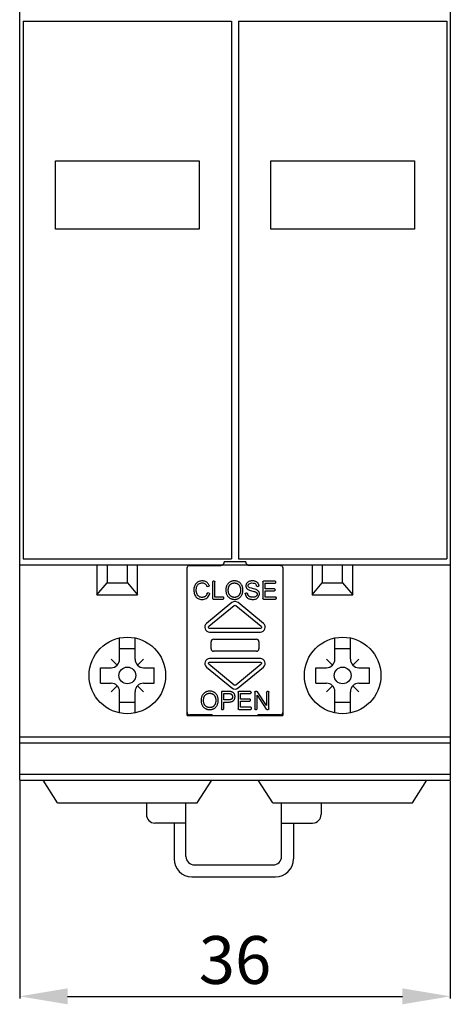
# Model space of a CAD drawing. Extents: x -31 to 156, y -21 to 140.
# Drawn here: x 120 to 156, y -11 to 72 of the extents above; entities that cross this region are included whole.
import ezdxf

# ---------------------------------------------------------------- set-up
doc = ezdxf.new("R2010")
doc.units = 0
doc.header["$MEASUREMENT"] = 0
doc.layers.get('DEFPOINTS').update_dxf_attribs({"linetype": 'CONTINUOUS'})
doc.layers.add('KOTY', color=1, linetype='CONTINUOUS')
doc.layers.add('OBRYS', color=5, linetype='CONTINUOUS')
doc.styles.get("Standard").update_dxf_attribs({"font": 'arial.ttf'})
doc.dimstyles.get("Standard").update_dxf_attribs({"dimtxt": 0.18, "dimasz": 0.18, "dimexe": 0.18, "dimexo": 0.0625, "dimgap": 0.09, "dimtad": 0, "dimtih": 1, "dimtoh": 1, "dimdec": 4, "dimzin": 0, "dimtxsty": 'STANDARD', "dimcen": 0.09, "dimazin": 3, "dimtfac": 1, "dimtdec": 4, "dimtofl": 0, "dimtmove": 0, "dimatfit": 3, "dimtolj": 1, "dimtzin": 0})

# ---------------------------------------------------------------- blocks, each defined once
blk = doc.blocks.new('*D13')
at = {"layer": 'DEFPOINTS', "color": 0}
for p in [(120, 8.1), (156, 8.1), (156, -10)]:
    blk.add_point(p, dxfattribs=at)
at = {"layer": 'KOTY', "color": 0}
for p, q in [((120, 8.037), (120, -10.18)), ((156, 8.037), (156, -10.18)), ((124, -10), (152, -10))]:
    blk.add_line(p, q, dxfattribs=at)
for points in [[(124, -9.333), (124, -10.667), (120, -10)], [(152, -10.667), (152, -9.333), (156, -10)]]:
    blk.add_solid(points, dxfattribs=at)
at = {"layer": 'KOTY', "color": 0, "insert": (138, -6.958), "char_height": 4, "attachment_point": 5}
blk.add_mtext('\\A1;36', dxfattribs=at)

msp = doc.modelspace()

# ---------------------------------------------------------------- linework, layer by layer
at = {"layer": 'OBRYS', "color": 5}
for p, q in [((120, 8.1), (120, 90.1)), ((156, 90.1), (156, 8.1)), ((120.3, 71.6), (137.7, 71.6)), ((120.3, 71.6), (120.3, 26.6)), ((137.7, 71.6), (137.7, 26.6)), ((138.3, 71.6), (155.7, 71.6)), ((138.3, 71.6), (138.3, 26.6)), ((155.7, 71.6), (155.7, 26.6)), ((123, 54.2), (123, 59.9)), ((123, 59.9), (135, 59.9)), ((135, 59.9), (135, 54.2)), ((141, 54.2), (141, 59.9)), ((141, 59.9), (153, 59.9)), ((153, 59.9), (153, 54.2)), ((135, 54.2), (123, 54.2)), ((153, 54.2), (141, 54.2)), ((120.3, 26.6), (137.7, 26.6)), ((138.3, 26.6), (155.7, 26.6)), ((120, 26.1), (138, 26.1)), ((126.45, 26.1), (126.45, 23.6)), ((127.3, 26.1), (127.3, 24.6)), ((129, 24.6), (129, 26.1)), ((129.85, 23.6), (129.85, 26.1)), ((138, 26.1), (156, 26.1)), ((144.45, 26.1), (144.45, 23.6)), ((145.3, 26.1), (145.3, 24.6)), ((147, 24.6), (147, 26.1)), ((147.85, 23.6), (147.85, 26.1)), ((126.45, 23.6), (127.3, 24.6)), ((127.3, 24.6), (129, 24.6)), ((129, 24.6), (129.85, 23.6)), ((144.45, 23.6), (145.3, 24.6)), ((145.3, 24.6), (147, 24.6)), ((147, 24.6), (147.85, 23.6)), ((126.45, 23.6), (129.85, 23.6)), ((144.45, 23.6), (147.85, 23.6)), ((128.35, 18.207), (128.35, 19.983)), ((129.65, 18.207), (129.65, 19.983)), ((146.35, 18.207), (146.35, 19.983)), ((147.65, 18.207), (147.65, 19.983)), ((128.35, 19.095), (129.65, 19.095)), ((146.35, 19.095), (147.65, 19.095)), ((128.143, 17.707), (127.643, 18.207)), ((129.857, 17.707), (130.357, 18.207)), ((146.143, 17.707), (145.643, 18.207)), ((147.857, 17.707), (148.357, 18.207)), ((126.75, 16.2), (126.75, 17.5)), ((126.755, 17.5), (127.643, 17.5)), ((130.357, 17.5), (131.245, 17.5)), ((131.25, 16.2), (131.25, 17.5)), ((144.75, 16.2), (144.75, 17.5)), ((144.755, 17.5), (145.643, 17.5)), ((148.357, 17.5), (149.245, 17.5)), ((149.25, 16.2), (149.25, 17.5)), ((126.755, 16.2), (127.643, 16.2)), ((128.143, 15.993), (127.643, 15.493)), ((129.857, 15.993), (130.357, 15.493)), ((130.357, 16.2), (131.245, 16.2)), ((144.755, 16.2), (145.643, 16.2)), ((146.143, 15.993), (145.643, 15.493)), ((147.857, 15.993), (148.357, 15.493)), ((148.357, 16.2), (149.245, 16.2)), ((128.35, 13.717), (128.35, 15.493)), ((129.65, 13.717), (129.65, 15.493)), ((146.35, 13.717), (146.35, 15.493)), ((147.65, 13.717), (147.65, 15.493)), ((128.35, 14.605), (129.65, 14.605)), ((146.35, 14.605), (147.65, 14.605)), ((120, 11.7), (138, 11.7)), ((138, 11.7), (156, 11.7)), ((120, 11.2), (138, 11.2)), ((138, 11.2), (156, 11.2)), ((120, 8.6), (138, 8.6)), ((138, 8.6), (156, 8.6)), ((120, 8.1), (138, 8.1)), ((123.15, 6.2), (121.95, 8.1)), ((134.85, 6.2), (136.05, 8.1)), ((138, 8.1), (156, 8.1)), ((141.15, 6.2), (139.95, 8.1)), ((152.85, 6.2), (154.05, 8.1)), ((123.15, 6.2), (134.85, 6.2)), ((130.6, 6.2), (130.6, 5.207)), ((133.9, 1.707), (133.9, 6.2)), ((141.15, 6.2), (152.85, 6.2)), ((141.9, 1.707), (141.9, 6.2)), ((145.2, 6.2), (145.2, 5.207)), ((133.9, 4.5), (131.307, 4.5)), ((132.9, 4.5), (132.9, 1.503)), ((141.917, 4.5), (144.493, 4.5)), ((142.9, 4.5), (142.9, 1.496)), ((134.607, 1), (141.193, 1)), ((134.397, 0), (141.389, 0))]:
    msp.add_line(p, q, dxfattribs=at)
at = {"layer": 'OBRYS', "linetype": 'CONTINUOUS'}
for p, q in [((134, 25.834), (134, 25.861)), ((134, 13.511), (134, 25.834)), ((134.2, 26.061), (136.81, 26.061)), ((138.9, 26.361), (137.1, 26.361)), ((141.8, 26.061), (139.19, 26.061)), ((142, 25.861), (142, 25.834)), ((142, 25.834), (142, 13.511)), ((136.267, 24.737), (136.169, 24.737)), ((141.359, 24.737), (140.374, 24.737)), ((135.705, 24.29), (135.804, 24.313)), ((136.119, 24.687), (136.119, 23.287)), ((136.317, 23.414), (136.317, 24.687)), ((139.86, 24.304), (139.954, 24.311)), ((140.324, 24.687), (140.324, 23.287)), ((140.523, 24.56), (141.359, 24.56)), ((140.523, 24.101), (140.523, 24.56)), ((141.303, 24.101), (140.523, 24.101)), ((140.523, 23.414), (140.523, 23.925)), ((140.523, 23.925), (141.303, 23.925)), ((141.353, 23.975), (141.353, 24.051)), ((141.409, 24.61), (141.409, 24.687)), ((135.833, 23.726), (135.732, 23.751)), ((136.169, 23.237), (137.006, 23.237)), ((137.006, 23.414), (136.317, 23.414)), ((137.056, 23.287), (137.056, 23.364)), ((138.996, 23.732), (138.904, 23.723)), ((140.374, 23.237), (141.394, 23.237)), ((141.394, 23.414), (140.523, 23.414)), ((141.444, 23.287), (141.444, 23.364)), ((137.746, 22.946), (135.617, 21.193)), ((135.807, 20.961), (137.936, 22.714)), ((138.064, 22.714), (140.193, 20.961)), ((140.383, 21.193), (138.254, 22.946)), ((140.129, 20.784), (135.871, 20.784)), ((135.871, 20.484), (140.129, 20.484)), ((136.201, 19.874), (139.799, 19.874)), ((136, 19.072), (136, 19.676)), ((140, 19.676), (140, 19.072)), ((140.129, 18.264), (135.871, 18.264)), ((139.799, 18.874), (136.201, 18.874)), ((135.617, 17.556), (137.746, 15.802)), ((137.936, 16.034), (135.807, 17.787)), ((135.871, 17.964), (140.129, 17.964)), ((140.193, 17.787), (138.064, 16.034)), ((138.254, 15.802), (140.383, 17.556)), ((136.858, 15.511), (136.858, 14.061)), ((137.056, 14.798), (137.056, 15.334)), ((138.259, 15.461), (138.259, 14.061)), ((139.294, 15.511), (138.309, 15.511)), ((138.458, 15.334), (139.294, 15.334)), ((138.458, 14.875), (138.458, 15.334)), ((139.238, 14.875), (138.458, 14.875)), ((139.344, 15.384), (139.344, 15.461)), ((139.651, 15.461), (139.651, 14.061)), ((139.828, 15.511), (139.701, 15.511)), ((139.841, 15.19), (140.614, 14.033)), ((139.841, 14.061), (139.841, 15.19)), ((140.642, 14.334), (139.869, 15.489)), ((140.642, 15.461), (140.642, 14.334)), ((140.783, 15.511), (140.692, 15.511)), ((140.833, 14.061), (140.833, 15.461)), ((136.908, 14.011), (137.006, 14.011)), ((137.056, 14.061), (137.056, 14.621)), ((138.309, 14.011), (139.329, 14.011)), ((138.458, 14.699), (139.238, 14.699)), ((138.458, 14.188), (138.458, 14.699)), ((139.329, 14.188), (138.458, 14.188)), ((139.288, 14.749), (139.288, 14.825)), ((139.379, 14.061), (139.379, 14.138)), ((139.701, 14.011), (139.791, 14.011)), ((140.656, 14.011), (140.783, 14.011)), ((134, 13.747), (134, 13.753)), ((134, 13.511), (142, 13.511)), ((136.1, 13.547), (134.2, 13.547)), ((141.8, 13.547), (139.9, 13.547)), ((142, 13.753), (142, 13.747))]:
    msp.add_line(p, q, dxfattribs=at)
at = {"layer": 'OBRYS'}
for p, q in [((136.1, 13.547), (136.1, 13.511)), ((139.9, 13.547), (139.9, 13.511))]:
    msp.add_line(p, q, dxfattribs=at)
at = {"layer": 'OBRYS', "linetype": 'CONTINUOUS'}
for points in [[(135.839, 24.38), (135.81, 24.443), (135.776, 24.501), (135.736, 24.553), (135.691, 24.6), (135.642, 24.642), (135.588, 24.678), (135.53, 24.707), (135.468, 24.731), (135.403, 24.748), (135.335, 24.759), (135.265, 24.763), (135.192, 24.76), (135.12, 24.75), (135.05, 24.733), (134.983, 24.709), (134.919, 24.679), (134.86, 24.643), (134.804, 24.6), (134.753, 24.551), (134.707, 24.497), (134.666, 24.437), (134.632, 24.372), (134.603, 24.302), (134.581, 24.227), (134.566, 24.147), (134.558, 24.064), (134.557, 23.978), (134.562, 23.891), (134.575, 23.805), (134.593, 23.72), (134.619, 23.639), (134.652, 23.562), (134.69, 23.492), (134.735, 23.429), (134.786, 23.373), (134.844, 23.325), (134.909, 23.286), (134.982, 23.254), (135.064, 23.231), (135.153, 23.216), (135.247, 23.211), (135.341, 23.216), (135.433, 23.232), (135.519, 23.259), (135.597, 23.298), (135.668, 23.349), (135.731, 23.411), (135.786, 23.485), (135.832, 23.568), (135.868, 23.662)], [(138.609, 24.319), (138.59, 24.363), (138.569, 24.406), (138.545, 24.446), (138.519, 24.485), (138.491, 24.521), (138.46, 24.556), (138.427, 24.588), (138.392, 24.617), (138.355, 24.644), (138.317, 24.669), (138.276, 24.691), (138.234, 24.71), (138.191, 24.726), (138.146, 24.739), (138.099, 24.75), (138.052, 24.757), (138.004, 24.762), (137.956, 24.764), (137.908, 24.763), (137.86, 24.759), (137.813, 24.753), (137.767, 24.744), (137.722, 24.732), (137.679, 24.717), (137.638, 24.7), (137.598, 24.681), (137.56, 24.658), (137.524, 24.633), (137.489, 24.605), (137.455, 24.575), (137.424, 24.543), (137.395, 24.508), (137.368, 24.471), (137.343, 24.432), (137.32, 24.39), (137.3, 24.347), (137.283, 24.301), (137.268, 24.254), (137.256, 24.204), (137.246, 24.152), (137.239, 24.098), (137.234, 24.043), (137.233, 23.986), (137.235, 23.929), (137.239, 23.872), (137.248, 23.815), (137.26, 23.758), (137.275, 23.702), (137.295, 23.647), (137.318, 23.593)], [(139.999, 24.368), (139.991, 24.41), (139.979, 24.45), (139.964, 24.489), (139.945, 24.526), (139.923, 24.56), (139.897, 24.593), (139.868, 24.623), (139.835, 24.65), (139.799, 24.675), (139.76, 24.697), (139.718, 24.716), (139.673, 24.731), (139.625, 24.744), (139.575, 24.753), (139.522, 24.759), (139.469, 24.762), (139.415, 24.761), (139.361, 24.757), (139.308, 24.75), (139.257, 24.74), (139.207, 24.726), (139.16, 24.709), (139.117, 24.688), (139.077, 24.664), (139.042, 24.636), (139.011, 24.606), (138.984, 24.572), (138.961, 24.536), (138.943, 24.498), (138.929, 24.458), (138.919, 24.418), (138.914, 24.377), (138.913, 24.336), (138.917, 24.296), (138.925, 24.256), (138.937, 24.218), (138.954, 24.182), (138.975, 24.148), (138.998, 24.116), (139.025, 24.087), (139.059, 24.06), (139.101, 24.034), (139.152, 24.01), (139.216, 23.985), (139.299, 23.959), (139.393, 23.933), (139.489, 23.908), (139.575, 23.886), (139.643, 23.868), (139.682, 23.856)], [(135.528, 23.478), (135.497, 23.455), (135.465, 23.436), (135.43, 23.419), (135.393, 23.405), (135.354, 23.395), (135.315, 23.387), (135.274, 23.383), (135.233, 23.383), (135.192, 23.385), (135.151, 23.391), (135.111, 23.4), (135.071, 23.413), (135.033, 23.429), (134.997, 23.45), (134.963, 23.474), (134.931, 23.501), (134.902, 23.532), (134.875, 23.566), (134.852, 23.603), (134.83, 23.644), (134.812, 23.687), (134.796, 23.734), (134.783, 23.782), (134.773, 23.834), (134.766, 23.888), (134.762, 23.944), (134.761, 24.002), (134.764, 24.06), (134.77, 24.119), (134.78, 24.178), (134.794, 24.235), (134.813, 24.29), (134.836, 24.343), (134.863, 24.392), (134.896, 24.437), (134.933, 24.478), (134.976, 24.513), (135.025, 24.543), (135.081, 24.565), (135.141, 24.582), (135.205, 24.591), (135.27, 24.593), (135.334, 24.588), (135.395, 24.575), (135.45, 24.554), (135.5, 24.525), (135.544, 24.488), (135.583, 24.442), (135.618, 24.386), (135.647, 24.321)], [(135.705, 24.29), (135.704, 24.29), (135.702, 24.29), (135.701, 24.289), (135.7, 24.289), (135.698, 24.289), (135.697, 24.289), (135.695, 24.289), (135.694, 24.289), (135.692, 24.289), (135.691, 24.289), (135.69, 24.289), (135.688, 24.289), (135.687, 24.289), (135.685, 24.289), (135.684, 24.29), (135.683, 24.29), (135.681, 24.29), (135.68, 24.291), (135.678, 24.291), (135.677, 24.292), (135.676, 24.292), (135.674, 24.293), (135.673, 24.293), (135.672, 24.294), (135.67, 24.295), (135.669, 24.295), (135.668, 24.296), (135.667, 24.297), (135.666, 24.297), (135.664, 24.298), (135.663, 24.299), (135.662, 24.3), (135.661, 24.301), (135.66, 24.302), (135.659, 24.303), (135.658, 24.304), (135.657, 24.305), (135.656, 24.306), (135.655, 24.307), (135.654, 24.308), (135.653, 24.309), (135.652, 24.311), (135.652, 24.312), (135.651, 24.313), (135.65, 24.314), (135.65, 24.316), (135.649, 24.317), (135.648, 24.318), (135.648, 24.319), (135.647, 24.321)], [(135.839, 24.38), (135.839, 24.378), (135.84, 24.377), (135.84, 24.375), (135.841, 24.373), (135.841, 24.372), (135.841, 24.37), (135.842, 24.368), (135.842, 24.367), (135.842, 24.365), (135.842, 24.363), (135.842, 24.361), (135.842, 24.36), (135.842, 24.358), (135.842, 24.356), (135.842, 24.355), (135.841, 24.353), (135.841, 24.351), (135.841, 24.35), (135.84, 24.348), (135.84, 24.346), (135.839, 24.345), (135.838, 24.343), (135.838, 24.342), (135.837, 24.34), (135.836, 24.339), (135.835, 24.337), (135.835, 24.336), (135.834, 24.334), (135.833, 24.333), (135.832, 24.331), (135.831, 24.33), (135.829, 24.329), (135.828, 24.327), (135.827, 24.326), (135.826, 24.325), (135.825, 24.324), (135.823, 24.323), (135.822, 24.322), (135.821, 24.321), (135.819, 24.32), (135.818, 24.319), (135.816, 24.318), (135.815, 24.317), (135.813, 24.317), (135.812, 24.316), (135.81, 24.315), (135.808, 24.315), (135.807, 24.314), (135.805, 24.314), (135.804, 24.313)], [(137.318, 23.593), (137.338, 23.556), (137.36, 23.52), (137.385, 23.486), (137.412, 23.453), (137.441, 23.423), (137.472, 23.394), (137.505, 23.368), (137.539, 23.343), (137.576, 23.32), (137.613, 23.299), (137.652, 23.281), (137.692, 23.265), (137.732, 23.25), (137.774, 23.239), (137.817, 23.229), (137.86, 23.222), (137.903, 23.217), (137.947, 23.215), (137.991, 23.215), (138.034, 23.218), (138.078, 23.224), (138.122, 23.232), (138.165, 23.243), (138.207, 23.256), (138.249, 23.273), (138.29, 23.292), (138.329, 23.315), (138.366, 23.34), (138.401, 23.368), (138.434, 23.399), (138.466, 23.432), (138.495, 23.468), (138.523, 23.505), (138.548, 23.545), (138.571, 23.586), (138.591, 23.629), (138.61, 23.674), (138.626, 23.719), (138.639, 23.766), (138.65, 23.815), (138.658, 23.864), (138.664, 23.913), (138.667, 23.964), (138.668, 24.014), (138.665, 24.065), (138.66, 24.116), (138.652, 24.168), (138.64, 24.219), (138.626, 24.269), (138.609, 24.319)], [(138.256, 23.482), (138.229, 23.463), (138.201, 23.445), (138.172, 23.43), (138.141, 23.417), (138.111, 23.406), (138.079, 23.397), (138.047, 23.39), (138.015, 23.385), (137.982, 23.383), (137.949, 23.382), (137.916, 23.384), (137.883, 23.387), (137.851, 23.393), (137.819, 23.4), (137.787, 23.41), (137.756, 23.421), (137.726, 23.434), (137.696, 23.45), (137.668, 23.467), (137.641, 23.486), (137.615, 23.507), (137.591, 23.53), (137.568, 23.555), (137.546, 23.582), (137.527, 23.61), (137.509, 23.641), (137.494, 23.673), (137.48, 23.708), (137.469, 23.745), (137.459, 23.782), (137.451, 23.821), (137.445, 23.861), (137.441, 23.902), (137.438, 23.942), (137.437, 23.983), (137.438, 24.024), (137.44, 24.064), (137.444, 24.103), (137.449, 24.141), (137.455, 24.177), (137.463, 24.212), (137.472, 24.244), (137.482, 24.276), (137.493, 24.305), (137.506, 24.333), (137.52, 24.36), (137.535, 24.384), (137.552, 24.407), (137.569, 24.429), (137.589, 24.448)], [(137.589, 24.448), (137.616, 24.472), (137.645, 24.494), (137.675, 24.514), (137.707, 24.531), (137.739, 24.546), (137.772, 24.559), (137.806, 24.569), (137.841, 24.577), (137.876, 24.583), (137.911, 24.587), (137.946, 24.588), (137.981, 24.587), (138.016, 24.584), (138.05, 24.578), (138.084, 24.571), (138.118, 24.561), (138.15, 24.549), (138.182, 24.535), (138.212, 24.518), (138.242, 24.5), (138.269, 24.479), (138.296, 24.456), (138.32, 24.431), (138.343, 24.404), (138.363, 24.374), (138.382, 24.343), (138.398, 24.308), (138.413, 24.272), (138.426, 24.234), (138.437, 24.195), (138.446, 24.154), (138.453, 24.112), (138.458, 24.069), (138.461, 24.026), (138.462, 23.983), (138.461, 23.939), (138.458, 23.897), (138.454, 23.855), (138.447, 23.814), (138.439, 23.775), (138.428, 23.738), (138.416, 23.703), (138.402, 23.669), (138.386, 23.638), (138.368, 23.607), (138.349, 23.579), (138.328, 23.552), (138.306, 23.527), (138.282, 23.504), (138.256, 23.482)], [(138.937, 23.449), (138.971, 23.404), (139.01, 23.363), (139.053, 23.328), (139.101, 23.297), (139.154, 23.271), (139.211, 23.25), (139.275, 23.233), (139.345, 23.22), (139.42, 23.213), (139.497, 23.211), (139.574, 23.216), (139.65, 23.227), (139.721, 23.246), (139.786, 23.274), (139.844, 23.309), (139.895, 23.35), (139.939, 23.397), (139.976, 23.448), (140.005, 23.503), (140.026, 23.56), (140.039, 23.618), (140.044, 23.675), (140.041, 23.732), (140.029, 23.787), (140.008, 23.839), (139.978, 23.886), (139.94, 23.93), (139.894, 23.969), (139.839, 24.004), (139.77, 24.036), (139.675, 24.069), (139.537, 24.105), (139.373, 24.144), (139.248, 24.184), (139.171, 24.222), (139.128, 24.263), (139.109, 24.31), (139.104, 24.364), (139.112, 24.42), (139.136, 24.471), (139.177, 24.515), (139.236, 24.55), (139.313, 24.575), (139.408, 24.587), (139.512, 24.584), (139.602, 24.567), (139.677, 24.533), (139.737, 24.485), (139.78, 24.421), (139.807, 24.343)], [(139.86, 24.304), (139.858, 24.304), (139.857, 24.303), (139.855, 24.303), (139.854, 24.304), (139.853, 24.304), (139.851, 24.304), (139.85, 24.304), (139.848, 24.304), (139.847, 24.304), (139.845, 24.305), (139.844, 24.305), (139.843, 24.305), (139.841, 24.306), (139.84, 24.306), (139.839, 24.307), (139.837, 24.307), (139.836, 24.308), (139.835, 24.308), (139.833, 24.309), (139.832, 24.31), (139.831, 24.31), (139.83, 24.311), (139.828, 24.312), (139.827, 24.313), (139.826, 24.313), (139.825, 24.314), (139.824, 24.315), (139.823, 24.316), (139.822, 24.317), (139.821, 24.318), (139.82, 24.319), (139.819, 24.32), (139.818, 24.321), (139.817, 24.322), (139.816, 24.324), (139.815, 24.325), (139.814, 24.326), (139.813, 24.327), (139.813, 24.328), (139.812, 24.33), (139.811, 24.331), (139.811, 24.332), (139.81, 24.333), (139.81, 24.335), (139.809, 24.336), (139.809, 24.337), (139.808, 24.339), (139.808, 24.34), (139.807, 24.342), (139.807, 24.343)], [(139.999, 24.368), (140, 24.366), (140, 24.365), (140, 24.363), (140, 24.361), (140, 24.36), (140, 24.358), (140, 24.356), (140, 24.355), (139.999, 24.353), (139.999, 24.352), (139.999, 24.35), (139.998, 24.348), (139.998, 24.347), (139.997, 24.345), (139.997, 24.344), (139.996, 24.342), (139.996, 24.341), (139.995, 24.339), (139.994, 24.338), (139.994, 24.336), (139.993, 24.335), (139.992, 24.333), (139.991, 24.332), (139.99, 24.331), (139.989, 24.329), (139.988, 24.328), (139.987, 24.327), (139.986, 24.326), (139.985, 24.325), (139.983, 24.324), (139.982, 24.322), (139.981, 24.321), (139.98, 24.32), (139.978, 24.319), (139.977, 24.319), (139.975, 24.318), (139.974, 24.317), (139.973, 24.316), (139.971, 24.315), (139.97, 24.315), (139.968, 24.314), (139.967, 24.314), (139.965, 24.313), (139.963, 24.313), (139.962, 24.312), (139.96, 24.312), (139.959, 24.311), (139.957, 24.311), (139.955, 24.311), (139.954, 24.311)], [(135.672, 23.716), (135.67, 23.71), (135.668, 23.704), (135.667, 23.698), (135.665, 23.692), (135.663, 23.686), (135.661, 23.68), (135.659, 23.674), (135.657, 23.669), (135.654, 23.663), (135.652, 23.657), (135.65, 23.652), (135.648, 23.646), (135.645, 23.641), (135.643, 23.635), (135.641, 23.63), (135.638, 23.625), (135.636, 23.619), (135.633, 23.614), (135.63, 23.609), (135.628, 23.604), (135.625, 23.599), (135.622, 23.594), (135.62, 23.589), (135.617, 23.584), (135.614, 23.579), (135.611, 23.575), (135.608, 23.57), (135.605, 23.565), (135.602, 23.561), (135.599, 23.556), (135.596, 23.552), (135.593, 23.547), (135.589, 23.543), (135.586, 23.539), (135.583, 23.534), (135.579, 23.53), (135.576, 23.526), (135.573, 23.522), (135.569, 23.518), (135.566, 23.514), (135.562, 23.51), (135.558, 23.506), (135.555, 23.503), (135.551, 23.499), (135.547, 23.495), (135.543, 23.492), (135.539, 23.488), (135.536, 23.485), (135.532, 23.481), (135.528, 23.478)], [(135.672, 23.716), (135.673, 23.718), (135.673, 23.719), (135.674, 23.721), (135.674, 23.722), (135.675, 23.723), (135.675, 23.725), (135.676, 23.726), (135.677, 23.728), (135.678, 23.729), (135.679, 23.73), (135.679, 23.731), (135.68, 23.733), (135.681, 23.734), (135.682, 23.735), (135.683, 23.736), (135.684, 23.737), (135.685, 23.738), (135.686, 23.74), (135.688, 23.741), (135.689, 23.742), (135.69, 23.742), (135.691, 23.743), (135.693, 23.744), (135.694, 23.745), (135.695, 23.746), (135.697, 23.747), (135.698, 23.747), (135.699, 23.748), (135.701, 23.749), (135.702, 23.749), (135.704, 23.75), (135.705, 23.75), (135.706, 23.751), (135.708, 23.751), (135.709, 23.751), (135.711, 23.752), (135.712, 23.752), (135.714, 23.752), (135.716, 23.752), (135.717, 23.752), (135.719, 23.753), (135.72, 23.753), (135.722, 23.753), (135.723, 23.752), (135.725, 23.752), (135.726, 23.752), (135.728, 23.752), (135.729, 23.752), (135.731, 23.751), (135.732, 23.751)], [(135.833, 23.726), (135.834, 23.725), (135.836, 23.725), (135.837, 23.724), (135.839, 23.724), (135.84, 23.723), (135.842, 23.722), (135.843, 23.722), (135.845, 23.721), (135.846, 23.72), (135.847, 23.719), (135.849, 23.718), (135.85, 23.717), (135.851, 23.716), (135.853, 23.715), (135.854, 23.714), (135.855, 23.713), (135.856, 23.712), (135.857, 23.711), (135.858, 23.71), (135.86, 23.708), (135.86, 23.707), (135.861, 23.706), (135.862, 23.704), (135.863, 23.703), (135.864, 23.702), (135.865, 23.7), (135.866, 23.699), (135.866, 23.697), (135.867, 23.696), (135.867, 23.694), (135.868, 23.693), (135.868, 23.691), (135.869, 23.689), (135.869, 23.688), (135.869, 23.686), (135.87, 23.685), (135.87, 23.683), (135.87, 23.681), (135.87, 23.68), (135.87, 23.678), (135.87, 23.677), (135.87, 23.675), (135.87, 23.673), (135.87, 23.672), (135.87, 23.67), (135.87, 23.668), (135.869, 23.667), (135.869, 23.665), (135.868, 23.664), (135.868, 23.662)], [(138.859, 23.668), (138.858, 23.67), (138.858, 23.671), (138.858, 23.673), (138.858, 23.674), (138.858, 23.676), (138.858, 23.677), (138.859, 23.679), (138.859, 23.681), (138.859, 23.682), (138.859, 23.684), (138.86, 23.685), (138.86, 23.687), (138.86, 23.688), (138.861, 23.69), (138.862, 23.691), (138.862, 23.693), (138.863, 23.694), (138.863, 23.696), (138.864, 23.697), (138.865, 23.699), (138.866, 23.7), (138.867, 23.701), (138.868, 23.703), (138.868, 23.704), (138.869, 23.705), (138.87, 23.706), (138.872, 23.708), (138.873, 23.709), (138.874, 23.71), (138.875, 23.711), (138.876, 23.712), (138.877, 23.713), (138.879, 23.714), (138.88, 23.715), (138.881, 23.716), (138.883, 23.717), (138.884, 23.717), (138.885, 23.718), (138.887, 23.719), (138.888, 23.72), (138.89, 23.72), (138.891, 23.721), (138.893, 23.721), (138.894, 23.722), (138.896, 23.722), (138.897, 23.723), (138.899, 23.723), (138.901, 23.723), (138.902, 23.723), (138.904, 23.723)], [(138.859, 23.668), (138.859, 23.663), (138.86, 23.658), (138.86, 23.654), (138.861, 23.649), (138.862, 23.644), (138.863, 23.639), (138.864, 23.635), (138.864, 23.63), (138.865, 23.625), (138.866, 23.621), (138.867, 23.616), (138.868, 23.612), (138.869, 23.607), (138.87, 23.602), (138.872, 23.598), (138.873, 23.593), (138.874, 23.589), (138.875, 23.584), (138.877, 23.58), (138.878, 23.575), (138.879, 23.571), (138.881, 23.566), (138.882, 23.562), (138.884, 23.558), (138.885, 23.553), (138.887, 23.549), (138.889, 23.545), (138.89, 23.54), (138.892, 23.536), (138.894, 23.532), (138.896, 23.527), (138.897, 23.523), (138.899, 23.519), (138.901, 23.515), (138.903, 23.51), (138.905, 23.506), (138.907, 23.502), (138.909, 23.498), (138.911, 23.494), (138.914, 23.49), (138.916, 23.486), (138.918, 23.481), (138.92, 23.477), (138.923, 23.473), (138.925, 23.469), (138.927, 23.465), (138.93, 23.461), (138.932, 23.457), (138.935, 23.453), (138.937, 23.449)], [(138.996, 23.732), (138.997, 23.732), (138.998, 23.732), (139, 23.732), (139.001, 23.732), (139.003, 23.732), (139.004, 23.732), (139.006, 23.731), (139.007, 23.731), (139.009, 23.731), (139.01, 23.731), (139.012, 23.73), (139.013, 23.73), (139.014, 23.73), (139.016, 23.729), (139.017, 23.729), (139.019, 23.728), (139.02, 23.728), (139.021, 23.727), (139.023, 23.726), (139.024, 23.726), (139.025, 23.725), (139.026, 23.724), (139.028, 23.723), (139.029, 23.723), (139.03, 23.722), (139.031, 23.721), (139.032, 23.72), (139.033, 23.719), (139.034, 23.718), (139.036, 23.717), (139.037, 23.716), (139.038, 23.715), (139.038, 23.714), (139.039, 23.712), (139.04, 23.711), (139.041, 23.71), (139.042, 23.709), (139.043, 23.708), (139.043, 23.706), (139.044, 23.705), (139.045, 23.704), (139.045, 23.702), (139.046, 23.701), (139.047, 23.7), (139.047, 23.698), (139.048, 23.697), (139.048, 23.695), (139.048, 23.694), (139.049, 23.693), (139.049, 23.691)], [(139.682, 23.856), (139.709, 23.844), (139.735, 23.831), (139.757, 23.817), (139.778, 23.801), (139.796, 23.784), (139.812, 23.766), (139.825, 23.747), (139.836, 23.728), (139.845, 23.708), (139.851, 23.687), (139.855, 23.666), (139.857, 23.645), (139.856, 23.624), (139.853, 23.603), (139.848, 23.583), (139.841, 23.563), (139.831, 23.543), (139.819, 23.524), (139.805, 23.505), (139.788, 23.488), (139.77, 23.471), (139.749, 23.456), (139.726, 23.442), (139.7, 23.43), (139.673, 23.419), (139.643, 23.409), (139.612, 23.402), (139.579, 23.396), (139.545, 23.393), (139.51, 23.391), (139.475, 23.391), (139.44, 23.392), (139.405, 23.396), (139.37, 23.401), (139.337, 23.408), (139.304, 23.417), (139.273, 23.427), (139.243, 23.44), (139.215, 23.453), (139.19, 23.468), (139.167, 23.485), (139.147, 23.502), (139.128, 23.52), (139.111, 23.54), (139.097, 23.562), (139.084, 23.584), (139.073, 23.609), (139.063, 23.634), (139.055, 23.662), (139.049, 23.691)], [(136.544, 15.093), (136.525, 15.137), (136.504, 15.18), (136.481, 15.22), (136.454, 15.259), (136.426, 15.295), (136.395, 15.33), (136.362, 15.362), (136.327, 15.391), (136.291, 15.418), (136.252, 15.443), (136.212, 15.465), (136.17, 15.484), (136.126, 15.5), (136.081, 15.513), (136.034, 15.524), (135.987, 15.531), (135.939, 15.536), (135.891, 15.538), (135.843, 15.537), (135.795, 15.533), (135.748, 15.527), (135.702, 15.518), (135.657, 15.506), (135.614, 15.491), (135.573, 15.474), (135.534, 15.455), (135.495, 15.432), (135.459, 15.407), (135.424, 15.379), (135.391, 15.349), (135.359, 15.317), (135.33, 15.282), (135.303, 15.245), (135.278, 15.206), (135.255, 15.164), (135.235, 15.121), (135.218, 15.075), (135.203, 15.028), (135.191, 14.978), (135.181, 14.926), (135.174, 14.872), (135.169, 14.817), (135.168, 14.76), (135.17, 14.703), (135.175, 14.646), (135.183, 14.589), (135.195, 14.532), (135.21, 14.476), (135.23, 14.421), (135.253, 14.367)], [(135.253, 14.367), (135.273, 14.33), (135.295, 14.294), (135.32, 14.26), (135.347, 14.227), (135.376, 14.197), (135.407, 14.168), (135.44, 14.142), (135.475, 14.117), (135.511, 14.094), (135.548, 14.073), (135.587, 14.055), (135.627, 14.039), (135.668, 14.024), (135.709, 14.013), (135.752, 14.003), (135.795, 13.996), (135.838, 13.991), (135.882, 13.989), (135.926, 13.989), (135.97, 13.992), (136.013, 13.998), (136.057, 14.006), (136.1, 14.017), (136.142, 14.03), (136.184, 14.047), (136.225, 14.066), (136.264, 14.089), (136.301, 14.114), (136.336, 14.142), (136.37, 14.173), (136.401, 14.206), (136.43, 14.242), (136.458, 14.279), (136.483, 14.319), (136.506, 14.36), (136.526, 14.403), (136.545, 14.448), (136.561, 14.493), (136.574, 14.54), (136.585, 14.589), (136.594, 14.638), (136.599, 14.687), (136.602, 14.738), (136.603, 14.788), (136.6, 14.839), (136.595, 14.89), (136.587, 14.942), (136.576, 14.993), (136.561, 15.043), (136.544, 15.093)], [(136.191, 14.256), (136.164, 14.237), (136.136, 14.219), (136.107, 14.204), (136.077, 14.191), (136.046, 14.18), (136.014, 14.171), (135.982, 14.164), (135.95, 14.159), (135.917, 14.157), (135.884, 14.156), (135.851, 14.158), (135.818, 14.161), (135.786, 14.167), (135.754, 14.174), (135.722, 14.184), (135.691, 14.195), (135.661, 14.208), (135.632, 14.224), (135.603, 14.241), (135.576, 14.26), (135.55, 14.281), (135.526, 14.304), (135.503, 14.329), (135.481, 14.356), (135.462, 14.384), (135.444, 14.415), (135.429, 14.447), (135.415, 14.482), (135.404, 14.519), (135.394, 14.556), (135.386, 14.595), (135.38, 14.635), (135.376, 14.676), (135.373, 14.716), (135.373, 14.757), (135.373, 14.798), (135.375, 14.838), (135.379, 14.877), (135.384, 14.915), (135.39, 14.951), (135.398, 14.986), (135.407, 15.018), (135.417, 15.05), (135.428, 15.079), (135.441, 15.107), (135.455, 15.134), (135.47, 15.158), (135.487, 15.181), (135.505, 15.203), (135.524, 15.222)], [(135.524, 15.222), (135.551, 15.246), (135.58, 15.268), (135.61, 15.288), (135.642, 15.305), (135.674, 15.32), (135.707, 15.333), (135.741, 15.343), (135.776, 15.351), (135.811, 15.357), (135.846, 15.361), (135.881, 15.362), (135.916, 15.361), (135.951, 15.358), (135.986, 15.352), (136.02, 15.345), (136.053, 15.335), (136.086, 15.323), (136.117, 15.309), (136.148, 15.292), (136.177, 15.274), (136.205, 15.253), (136.231, 15.23), (136.255, 15.205), (136.278, 15.178), (136.298, 15.148), (136.317, 15.117), (136.334, 15.082), (136.348, 15.046), (136.361, 15.008), (136.372, 14.969), (136.381, 14.928), (136.388, 14.886), (136.393, 14.843), (136.396, 14.8), (136.397, 14.757), (136.396, 14.713), (136.393, 14.671), (136.389, 14.629), (136.382, 14.588), (136.374, 14.549), (136.363, 14.512), (136.351, 14.477), (136.337, 14.443), (136.321, 14.412), (136.304, 14.381), (136.284, 14.353), (136.263, 14.326), (136.241, 14.301), (136.217, 14.278), (136.191, 14.256)], [(137.652, 15.497), (137.642, 15.499), (137.632, 15.5), (137.621, 15.502), (137.61, 15.503), (137.598, 15.504), (137.586, 15.506), (137.574, 15.507), (137.561, 15.508), (137.547, 15.509), (137.534, 15.51), (137.52, 15.51), (137.505, 15.511), (137.491, 15.512), (137.476, 15.512), (137.46, 15.513), (137.445, 15.513), (137.429, 15.514), (137.413, 15.514), (137.396, 15.514), (137.38, 15.515), (137.363, 15.515), (137.346, 15.515), (137.329, 15.515), (137.312, 15.515), (137.294, 15.515), (137.277, 15.515), (137.259, 15.515), (137.241, 15.515), (137.223, 15.515), (137.206, 15.515), (137.188, 15.514), (137.17, 15.514), (137.152, 15.514), (137.134, 15.514), (137.116, 15.514), (137.098, 15.513), (137.08, 15.513), (137.062, 15.513), (137.044, 15.513), (137.026, 15.513), (137.009, 15.512), (136.991, 15.512), (136.974, 15.512), (136.957, 15.512), (136.94, 15.512), (136.923, 15.511), (136.906, 15.511), (136.89, 15.511), (136.874, 15.511), (136.858, 15.511)], [(137.056, 14.621), (137.111, 14.621), (137.167, 14.62), (137.223, 14.619), (137.279, 14.619), (137.335, 14.618), (137.39, 14.619), (137.444, 14.62), (137.497, 14.622), (137.547, 14.626), (137.596, 14.631), (137.641, 14.638), (137.684, 14.647), (137.722, 14.658), (137.758, 14.671), (137.791, 14.687), (137.821, 14.704), (137.848, 14.723), (137.872, 14.744), (137.894, 14.766), (137.913, 14.79), (137.931, 14.815), (137.946, 14.841), (137.959, 14.868), (137.971, 14.896), (137.98, 14.925), (137.989, 14.954), (137.995, 14.985), (137.999, 15.016), (138.002, 15.048), (138.002, 15.08), (138.001, 15.112), (137.997, 15.144), (137.992, 15.175), (137.985, 15.206), (137.976, 15.236), (137.965, 15.265), (137.952, 15.293), (137.937, 15.319), (137.921, 15.343), (137.904, 15.365), (137.885, 15.386), (137.865, 15.405), (137.844, 15.422), (137.821, 15.437), (137.797, 15.451), (137.771, 15.463), (137.744, 15.474), (137.715, 15.483), (137.684, 15.491), (137.652, 15.497)], [(137.056, 15.334), (137.068, 15.334), (137.081, 15.334), (137.093, 15.334), (137.106, 15.334), (137.119, 15.334), (137.132, 15.335), (137.145, 15.335), (137.158, 15.335), (137.171, 15.335), (137.184, 15.335), (137.198, 15.335), (137.211, 15.335), (137.225, 15.335), (137.239, 15.335), (137.252, 15.335), (137.266, 15.335), (137.279, 15.335), (137.293, 15.335), (137.307, 15.335), (137.32, 15.336), (137.333, 15.336), (137.347, 15.335), (137.36, 15.335), (137.373, 15.335), (137.386, 15.335), (137.399, 15.335), (137.412, 15.335), (137.424, 15.335), (137.436, 15.335), (137.449, 15.335), (137.46, 15.334), (137.472, 15.334), (137.483, 15.334), (137.495, 15.333), (137.505, 15.333), (137.516, 15.332), (137.526, 15.332), (137.536, 15.331), (137.546, 15.331), (137.555, 15.33), (137.564, 15.33), (137.572, 15.329), (137.581, 15.328), (137.588, 15.327), (137.596, 15.326), (137.602, 15.325), (137.609, 15.324), (137.615, 15.323), (137.62, 15.322), (137.625, 15.321)], [(137.625, 15.321), (137.644, 15.315), (137.662, 15.307), (137.679, 15.297), (137.695, 15.286), (137.709, 15.273), (137.723, 15.259), (137.735, 15.244), (137.747, 15.227), (137.757, 15.21), (137.766, 15.192), (137.774, 15.173), (137.78, 15.154), (137.786, 15.134), (137.79, 15.114), (137.793, 15.094), (137.795, 15.073), (137.795, 15.053), (137.794, 15.033), (137.792, 15.013), (137.788, 14.993), (137.784, 14.974), (137.777, 14.956), (137.77, 14.938), (137.761, 14.922), (137.75, 14.906), (137.738, 14.891), (137.724, 14.878), (137.708, 14.866), (137.691, 14.856), (137.671, 14.846), (137.65, 14.837), (137.628, 14.83), (137.604, 14.823), (137.579, 14.818), (137.552, 14.813), (137.524, 14.809), (137.496, 14.806), (137.466, 14.803), (137.435, 14.801), (137.403, 14.799), (137.371, 14.798), (137.337, 14.797), (137.304, 14.797), (137.269, 14.797), (137.234, 14.797), (137.199, 14.797), (137.164, 14.797), (137.128, 14.798), (137.092, 14.798), (137.056, 14.798)]]:
    msp.add_lwpolyline(points, dxfattribs=at)
at = {"layer": 'OBRYS', "color": 5}
for centre, radius in [((129, 16.85), 3.2), ((147, 16.85), 3.2), ((129, 16.85), 0.7), ((147, 16.85), 0.7)]:
    msp.add_circle(centre, radius, dxfattribs=at)
at = {"layer": 'OBRYS', "linetype": 'CONTINUOUS'}
for centre, radius, start, end in [((136.81, 26.352), 0.29, 270.02649, 1.87192), ((139.19, 26.351), 0.29, 178.08115, 269.97681), ((138, 22.637), 0.4, 50.52842, 129.47158), ((135.871, 20.884), 0.4, 129.47158, 270), ((140.129, 20.884), 0.4, 270, 50.52842), ((135.871, 17.864), 0.4, 90, 230.52842), ((140.129, 17.864), 0.4, 309.47158, 90), ((138, 16.111), 0.4, 230.52842, 309.47158)]:
    msp.add_arc(centre, radius, start, end, dxfattribs=at)
at = {"layer": 'OBRYS', "linetype": 'CONTINUOUS', "extrusion": (0, 0, -1)}
for centre, start, end in [((-138, 22.637), 50.52842, 129.47158), ((-135.871, 20.884), 270, 50.52842), ((-140.129, 20.884), 129.47158, 270), ((-135.871, 17.864), 309.47158, 90), ((-140.129, 17.864), 90, 230.52842), ((-138, 16.111), 230.52842, 309.47158)]:
    msp.add_arc(centre, 0.1, start, end, dxfattribs=at)
at = {"layer": 'OBRYS', "color": 5}
for centre, radius, start, end in [((127.643, 18.207), 0.707, 270, 0), ((130.357, 18.207), 0.707, 180, 270), ((145.643, 18.207), 0.707, 270, 0), ((148.357, 18.207), 0.707, 180, 270), ((127.643, 15.493), 0.707, 0, 90), ((130.357, 15.493), 0.707, 90, 180), ((145.643, 15.493), 0.707, 0, 90), ((148.357, 15.493), 0.707, 90, 180), ((131.307, 5.207), 0.707, 180, 270), ((144.493, 5.207), 0.707, 270, 360), ((134.607, 1.707), 0.707, 180, 270), ((141.193, 1.707), 0.707, 270, 360), ((134.403, 1.503), 1.503, 179.93479, 269.76232), ((141.36, 1.54), 1.54, 271.08271, 358.35687)]:
    msp.add_arc(centre, radius, start, end, dxfattribs=at)
at = {"layer": 'OBRYS'}
for centre, start, end in [((134.2, 13.747), 178.26336, 269.97006), ((141.8, 13.747), 270.01163, 359.99928)]:
    msp.add_arc(centre, 0.2, start, end, dxfattribs=at)
at = {"layer": 'OBRYS', "linetype": 'CONTINUOUS', "extrusion": (0, 0, -1)}
for centre, major_axis, ratio, start_param, end_param in [((134.2, 25.861), (0, -0.2), 0.999962, 1.570796, 3.141593), ((141.8, 25.861), (0, -0.2), 0.999962, 3.141593, 4.712389), ((136.169, 24.687), (-0.0355, 0.0355), 0.997265, 5.499157, 7.067214), ((136.267, 24.687), (0.0355, 0.0355), 0.997265, 5.499157, 7.067214), ((140.374, 24.687), (-0.0355, 0.0355), 0.997265, 5.499157, 7.067214), ((141.359, 24.687), (0.0355, 0.0355), 0.997265, 5.499157, 7.067214), ((141.303, 24.051), (0.0355, 0.0355), 0.997265, 5.499157, 7.067214), ((141.303, 23.975), (0.0355, -0.0355), 0.997265, 5.499157, 7.067214), ((141.359, 24.61), (0.0355, -0.0355), 0.997265, 5.499157, 7.067214), ((136.169, 23.287), (-0.0355, -0.0355), 0.997265, 5.499157, 7.067214), ((137.006, 23.364), (0.0355, 0.0355), 0.997265, 5.499157, 7.067214), ((137.006, 23.287), (0.0355, -0.0355), 0.997265, 5.499157, 7.067214), ((140.374, 23.287), (-0.0355, -0.0355), 0.997265, 5.499157, 7.067214), ((141.394, 23.364), (0.0355, 0.0355), 0.997265, 5.499157, 7.067214), ((141.394, 23.287), (0.0355, -0.0355), 0.997265, 5.499157, 7.067214), ((138.309, 15.461), (-0.0355, 0.0355), 0.997265, 5.499157, 7.067214), ((139.238, 14.825), (0.0355, 0.0355), 0.997265, 5.499157, 7.067214), ((139.294, 15.461), (0.0355, 0.0355), 0.997265, 5.499157, 7.067214), ((139.294, 15.384), (0.0355, -0.0355), 0.997265, 5.499157, 7.067214), ((139.701, 15.461), (-0.0355, 0.0355), 0.997265, 5.499157, 7.067214), ((139.828, 15.461), (0.0236, 0.0442), 0.99824, 5.793309, 6.773062), ((140.692, 15.461), (-0.0355, 0.0355), 0.997265, 5.499157, 7.067214), ((140.783, 15.461), (0.0355, 0.0355), 0.997265, 5.499157, 7.067214), ((136.908, 14.061), (-0.0355, -0.0355), 0.997265, 5.499157, 7.067214), ((137.006, 14.061), (0.0355, -0.0355), 0.997265, 5.499157, 7.067214), ((138.309, 14.061), (-0.0355, -0.0355), 0.997265, 5.499157, 7.067214), ((139.238, 14.749), (0.0355, -0.0355), 0.997265, 5.499157, 7.067214), ((139.329, 14.138), (0.0355, 0.0355), 0.997265, 5.499157, 7.067214), ((139.329, 14.061), (0.0355, -0.0355), 0.997265, 5.499157, 7.067214), ((139.701, 14.061), (-0.0355, -0.0355), 0.997265, 5.499157, 7.067214), ((139.791, 14.061), (0.0355, -0.0355), 0.997265, 5.499157, 7.067214), ((140.656, 14.061), (-0.0236, -0.0442), 0.998239, 5.793084, 6.773287), ((140.783, 14.061), (0.0355, -0.0355), 0.997265, 5.499157, 7.067214)]:
    msp.add_ellipse(centre, major_axis=major_axis, ratio=ratio, start_param=start_param, end_param=end_param, dxfattribs=at)
at = {"layer": 'OBRYS', "linetype": 'CONTINUOUS'}
for centre, major_axis, start_param, end_param in [((136.203, 19.674), (-0.189, 0.075), 5.096035, 6.654718), ((139.797, 19.674), (0.189, 0.075), 5.911653, 7.470336), ((136.203, 19.075), (-0.189, -0.075), 5.911653, 7.470336), ((139.797, 19.075), (0.189, -0.075), 5.096035, 6.654718)]:
    msp.add_ellipse(centre, major_axis=major_axis, ratio=0.982481, start_param=start_param, end_param=end_param, dxfattribs=at)

# ---------------------------------------------------------------- dimensions: what is measured, and where the dimension line sits
at = {"layer": 'KOTY', "color": 1}
dim = msp.add_linear_dim(base=(156, -10), p1=(120, 8.1), p2=(156, 8.1), dimstyle='STANDARD', override={"dimtxt": 4, "dimasz": 4, "dimgap": 1, "dimtad": 1, "dimdec": 0, "dimdsep": 44}, dxfattribs=at)
dim.commit()
dim.dimension.update_dxf_attribs({"geometry": '*D13', "text_midpoint": (138, -10), "dimtype": 160})

doc.saveas('drawing.dxf')
